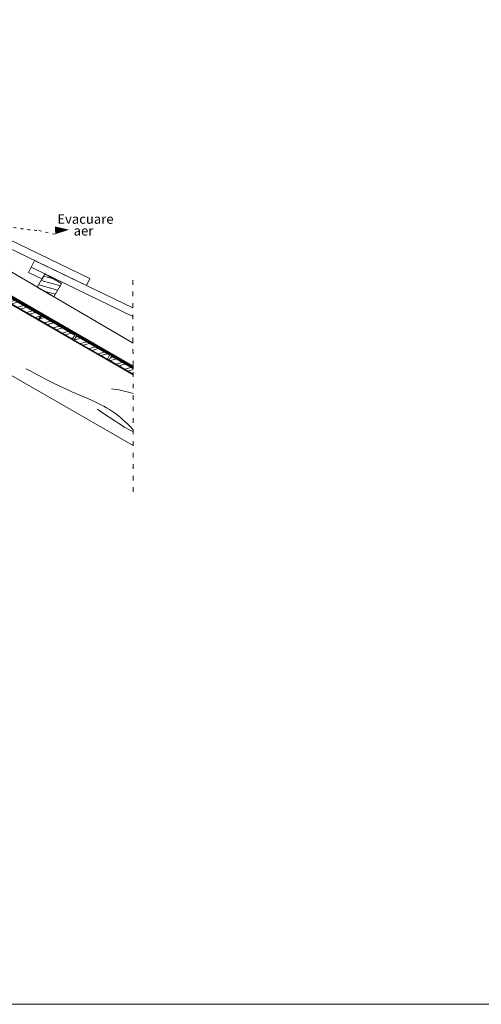
# Model space of a CAD drawing. Units: inches. Extents: x 8570 to 18615, y -3502 to 446.
# Drawn here: x 14462 to 15665, y -3502 to -935 of the extents above; entities that cross this region are included whole.
import ezdxf

# ---------------------------------------------------------------- set-up
doc = ezdxf.new("R2010")
doc.units = ezdxf.units.IN
doc.header["$MEASUREMENT"] = 0
doc.linetypes.add('ACAD_ISO03W100', pattern=[30, 12, -18])
doc.linetypes.add('DASHED', pattern=[37500, 25000, -12500])
for name, color, linetype, lineweight in [('Folie anticondens', 7, 'Continuous', 20), ('Linii subtiri', 7, 'Continuous', 13), ('Tondach Tigle', 7, 'Continuous', 18)]:
    doc.layers.add(name, color=color, linetype=linetype, lineweight=lineweight)
doc.styles.add('1_10-2.5', font='arial.ttf', dxfattribs={"height": 25})
pattern_1 = [(15, (-157859.244, 127550.645), (-4.9305028, 18.400887), []), (15, (-157851.467, 127546.155), (-4.9305028, 18.400887), [])]

# ---------------------------------------------------------------- blocks, each defined once
blk = doc.blocks.new('Plan 18')
at = {"layer": 'Tondach Tigle'}
for p, q in [((254.1435, 88.368), (253.7823, 88.1961)), ((254.1585, 88.3364), (254.1435, 88.368)), ((254.1521, 88.3499), (253.7909, 88.178)), ((254.1224, 88.3192), (254.116, 88.3327)), ((254.1585, 88.3364), (254.1224, 88.3192)), ((253.7909, 88.178), (253.7823, 88.1961))]:
    blk.add_line(p, q, dxfattribs=at)

msp = doc.modelspace()

# ---------------------------------------------------------------- hatches: boundary and pattern name
at = {"layer": 'Tondach Tigle', "lineweight": 18, "extrusion": (0, 0, -1)}
h = msp.add_hatch(dxfattribs=at)
h.set_pattern_fill('ANSI31', color=256, scale=100, angle=330, style=0, pattern_type=2)
h.set_pattern_definition([(15, (-397542.52, 290750.193), (-3.23523806, 12.07407283), [])])
h.paths.add_polyline_path([(-14508.626, -1632.238), (-14528.275, -1598.205), (-14571.577, -1623.205), (-14551.789, -1657.478)], flags=0)
at = {"layer": 'Tondach Tigle', "lineweight": 18}
h = msp.add_hatch(dxfattribs=at)
h.set_pattern_fill('ANSI32', color=256, scale=2, angle=330, style=0, pattern_type=2)
h.set_pattern_definition(pattern_1)
h.paths.add_polyline_path([(14430.577, -1656.257), (14424.577, -1666.65), (14511.179, -1716.65), (14517.179, -1706.257)], flags=0)
h = msp.add_hatch(dxfattribs=at)
h.set_pattern_fill('ANSI32', color=256, scale=2, angle=330, style=0, pattern_type=2)
h.set_pattern_definition(pattern_1)
h.paths.add_polyline_path([(14519.253, -1707.455), (14513.253, -1717.847), (14515.509, -1719.15), (14599.856, -1767.847), (14605.856, -1757.455)], flags=0)
h = msp.add_hatch(dxfattribs=at)
h.set_pattern_fill('ANSI32', color=256, scale=2, angle=330, style=0, pattern_type=2)
h.set_pattern_definition(pattern_1)
h.paths.add_polyline_path([(14610.186, -1759.955), (14604.186, -1770.347), (14690.788, -1820.347), (14696.788, -1809.955)], flags=0)
h = msp.add_hatch(dxfattribs=at)
h.set_pattern_fill('ANSI32', color=256, scale=2, angle=330, style=0, pattern_type=2)
h.set_pattern_definition(pattern_1)
h.paths.add_polyline_path([(14757.719, -1858.99), (14757.719, -1845.133), (14701.118, -1812.455), (14695.118, -1822.847)], flags=0)

# ---------------------------------------------------------------- linework, layer by layer
at = {"layer": 'Folie anticondens', "linetype": 'ACAD_ISO03W100', "const_width": 5}
msp.add_lwpolyline([(14757.676, -1841.745), (13794.285, -1285.402)], dxfattribs=at)
at = {"layer": 'Linii subtiri', "linetype": 'ACAD_ISO03W100'}
msp.add_line((14757.769, -2166.214), (14757.538, -1609.395), dxfattribs=at)
at = {"layer": 'Tondach Tigle', "lineweight": 18}
for p, q in [((14757.719, -1778.586), (13794.212, -1215.426)), ((14757.719, -1860.729), (13794.472, -1304.836)), ((13794.472, -1304.836), (14757.719, -1860.967)), ((13634.472, -1397.212), (14757.719, -2045.719)), ((14485.731, -1594.338), (14500.935, -1562.814)), ((14500.935, -1562.814), (14757.57, -1686.593)), ((14492.247, -1580.828), (14757.579, -1708.802)), ((14485.731, -1594.338), (14521.759, -1611.715)), ((14521.759, -1611.715), (14528.275, -1598.205)), ((14515.509, -1719.15), (14511.179, -1716.65)), ((14604.186, -1770.347), (14599.856, -1767.847)), ((14695.118, -1822.847), (14690.788, -1820.347))]:
    msp.add_line(p, q, dxfattribs=at)
at = {"layer": 'Tondach Tigle', "linetype": 'DASHED', "lineweight": 18}
msp.add_line((13794.048, -1282.03), (14757.633, -1838.356), dxfattribs=at)
at = {"layer": 'Tondach Tigle', "linetype": 'ACAD_ISO03W100', "ltscale": 0.6}
msp.add_line((14512.364, -1485.238), (14557.096, -1495.348), dxfattribs=at)
at = {"layer": 'Tondach Tigle'}
msp.add_line((14757.633, -1838.356), (14757.719, -1845.133), dxfattribs=at)
msp.add_lwpolyline([(8570.07, 446.316), (18615.009, 446.316), (18615.009, -3501.916), (8570.07, -3501.916)], close=True, dxfattribs=at)
msp.add_lwpolyline([(14554.664, -1484.564, 20, 0, 0), (14591.146, -1482.819, 0, 0, 0)], format="xyseb", dxfattribs=at)
at = {"layer": 'Tondach Tigle', "lineweight": 18}
for points in [[(14571.577, -1623.205), (14528.275, -1598.205), (14508.275, -1632.846), (14551.577, -1657.846)], [(14511.179, -1716.65), (14424.577, -1666.65), (14430.577, -1656.257), (14517.179, -1706.257)], [(14599.856, -1767.847), (14513.253, -1717.847), (14519.253, -1707.455), (14605.856, -1757.455)], [(14690.788, -1820.347), (14604.186, -1770.347), (14610.186, -1759.955), (14696.788, -1809.955)]]:
    msp.add_lwpolyline(points, close=True, dxfattribs=at)
msp.add_lwpolyline([(14757.719, -1858.99), (14695.118, -1822.847), (14701.118, -1812.455), (14757.719, -1845.133)], dxfattribs=at)
at = {"layer": 'Tondach Tigle', "linetype": 'ACAD_ISO03W100', "ltscale": 0.6}
msp.add_arc((14553.076, -887.274), 599.348, 242.552507, 266.105145, dxfattribs=at)
at = {"layer": 'Tondach Tigle', "lineweight": 18}
msp.add_open_spline([(14478.815, -1845.172), (14511.261, -1862.653), (14569.63, -1894.1), (14656.085, -1929.288), (14711.435, -1957.662), (14752.386, -1997.402), (14757.719, -2004.768)], degree=3, knots=[0, 0, 0, 0, 0.111318879, 0.200254363, 0.270686114, 0.321603208, 0.321603208, 0.321603208, 0.321603208], dxfattribs=at)
for points in [[(14701.359, -1897.285), (14718.504, -1899.911), (14735.649, -1902.537), (14757.719, -1909.635)], [(14757.719, -2008.865), (14748.827, -2007.23), (14706.889, -1979.118), (14664.951, -1951.006)]]:
    msp.add_open_spline(points, degree=3, dxfattribs=at)

# ---------------------------------------------------------------- block references
at = {"layer": 'Tondach Tigle', "lineweight": 18, "xscale": -999.9999999999985, "yscale": 1000, "zscale": 1000, "rotation": 359.7}
msp.add_blockref('Plan 18', (267962.448, -91134.067), dxfattribs=at)

# ---------------------------------------------------------------- texts
at = {"layer": 'Tondach Tigle', "char_height": 25, "attachment_point": 3, "style": '1_10-2.5'}
for s, insert in [('{\\fArial|b0|i0|c238|p34;Evacuare    }', (14706.888, -1442.379)), ('{\\fArial|b0|i0|c238|p34;aer}', (14654.329, -1473.051))]:
    msp.add_mtext_dynamic_manual_height_columns(s, width=24.5411, gutter_width=1, heights=[0], dxfattribs=dict(at, insert=insert))

doc.saveas('drawing.dxf')
